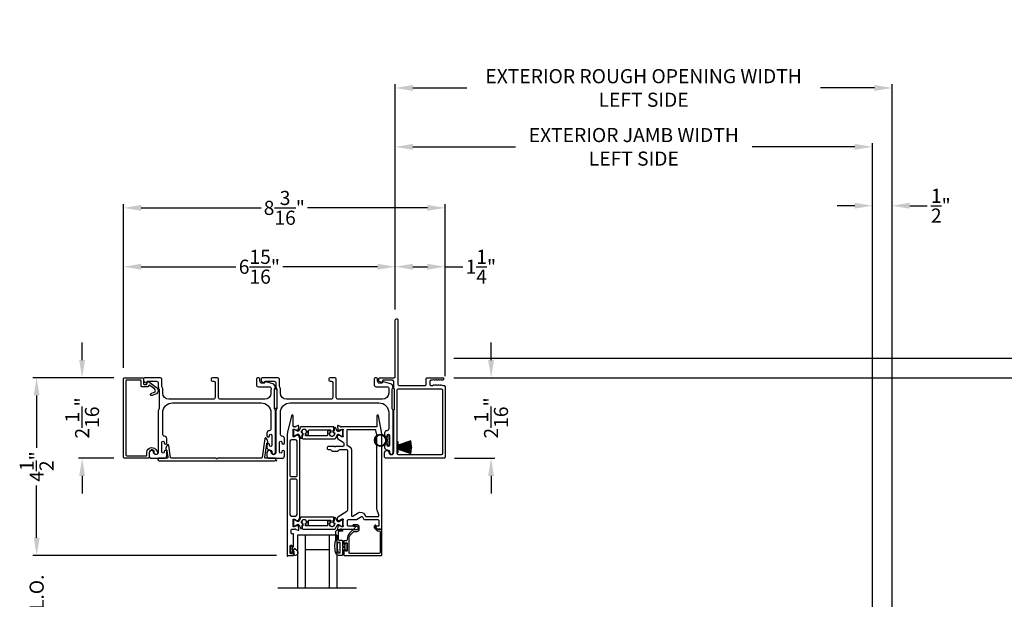
# Model space of a CAD drawing. Extents: x 3 to 309, y -731 to -665.
# Drawn here: x 217 to 242, y -695 to -680 of the extents above; entities that cross this region are included whole.
import ezdxf

# ---------------------------------------------------------------- set-up
doc = ezdxf.new("R2010")
doc.units = 0
doc.header["$LTSCALE"] = 2
doc.header["$MEASUREMENT"] = 0
doc.header["$PDMODE"] = 3
doc.layers.get('0').update_dxf_attribs({"linetype": 'CONTINUOUS'})
doc.layers.get('DEFPOINTS').update_dxf_attribs({"color": 3, "linetype": 'CONTINUOUS'})
doc.layers.add('Dim', color=7, linetype='CONTINUOUS')
doc.styles.get("Standard").update_dxf_attribs({"font": 'arial.ttf'})
doc.dimstyles.new('STANDARD 1.5', dxfattribs={"dimtxt": 0.36, "dimasz": 0.45, "dimexe": 0.09375, "dimexo": 0.27, "dimgap": 0.135, "dimtad": 0, "dimdec": 4, "dimzin": 0, "dimdsep": 46, "dimlunit": 4, "dimtxsty": 'STANDARD', "dimcen": 0, "dimadec": 0, "dimazin": 0, "dimtfac": 1, "dimtdec": 4, "dimtofl": 0, "dimtmove": 0, "dimatfit": 3, "dimfxl": 1, "dimtolj": 1, "dimtzin": 0, "dimarcsym": 0})

# ---------------------------------------------------------------- blocks, each defined once
blk = doc.blocks.new('*D246')
at = {"layer": 'DEFPOINTS', "color": 0, "transparency": 16777216}
for p in [(226.816, -683.125), (226.816, -687.54), (238.98, -697.345)]:
    blk.add_point(p, dxfattribs=at)
at = {"layer": 'Dim', "color": 0, "lineweight": -2, "transparency": 16777216}
for p, q in [((226.816, -687.27), (226.816, -683.031)), ((227.266, -683.125), (229.883, -683.125)), ((238.53, -683.125), (235.912, -683.125)), ((238.98, -697.075), (238.98, -683.031))]:
    blk.add_line(p, q, dxfattribs=at)
at = {"layer": 'Dim', "color": 0, "transparency": 16777216}
for points in [[(227.266, -683.05), (227.266, -683.2), (226.816, -683.125)], [(238.53, -683.05), (238.53, -683.2), (238.98, -683.125)]]:
    blk.add_solid(points, dxfattribs=at)
at = {"layer": 'Dim', "color": 0, "transparency": 16777216, "insert": (232.898, -683.125), "char_height": 0.36, "attachment_point": 5}
blk.add_mtext('\\A1;EXTERIOR JAMB WIDTH\\PLEFT SIDE', dxfattribs=at)
blk = doc.blocks.new('*D247')
at = {"layer": 'DEFPOINTS', "color": 0, "transparency": 16777216}
for p in [(226.816, -681.625), (226.816, -687.54), (239.48, -697.345)]:
    blk.add_point(p, dxfattribs=at)
at = {"layer": 'Dim', "color": 0, "lineweight": -2, "transparency": 16777216}
for p, q in [((226.816, -687.27), (226.816, -681.531)), ((227.266, -681.625), (228.638, -681.625)), ((239.03, -681.625), (237.657, -681.625)), ((239.48, -697.075), (239.48, -681.531))]:
    blk.add_line(p, q, dxfattribs=at)
at = {"layer": 'Dim', "color": 0, "transparency": 16777216}
for points in [[(227.266, -681.55), (227.266, -681.7), (226.816, -681.625)], [(239.03, -681.55), (239.03, -681.7), (239.48, -681.625)]]:
    blk.add_solid(points, dxfattribs=at)
at = {"layer": 'Dim', "color": 0, "transparency": 16777216, "insert": (233.148, -681.625), "char_height": 0.36, "attachment_point": 5}
blk.add_mtext('\\A1;EXTERIOR ROUGH OPENING WIDTH\\PLEFT SIDE', dxfattribs=at)
blk = doc.blocks.new('*D248')
at = {"layer": 'DEFPOINTS', "color": 0, "transparency": 16777216}
for p in [(239.48, -684.625), (238.98, -697.345), (239.48, -697.345)]:
    blk.add_point(p, dxfattribs=at)
at = {"layer": 'Dim', "color": 0, "lineweight": -2, "transparency": 16777216}
for p, q in [((238.53, -684.625), (238.08, -684.625)), ((238.98, -697.075), (238.98, -684.531)), ((239.48, -697.075), (239.48, -684.531)), ((239.93, -684.625), (240.38, -684.625))]:
    blk.add_line(p, q, dxfattribs=at)
at = {"layer": 'Dim', "color": 0, "transparency": 16777216}
for points in [[(238.53, -684.55), (238.53, -684.7), (238.98, -684.625)], [(239.93, -684.55), (239.93, -684.7), (239.48, -684.625)]]:
    blk.add_solid(points, dxfattribs=at)
at = {"layer": 'Dim', "color": 0, "transparency": 16777216, "insert": (240.724, -684.625), "char_height": 0.36, "attachment_point": 5}
blk.add_mtext('\\A1;{\\H1x;\\S1/2;}"', dxfattribs=at)
blk = doc.blocks.new('*D259')
at = {"layer": 'DEFPOINTS', "color": 0, "transparency": 16777216}
for p in [(219.913, -689.008), (217.677, -693.533), (224.062, -693.533)]:
    blk.add_point(p, dxfattribs=at)
at = {"layer": 'Dim', "color": 0, "lineweight": -2, "transparency": 16777216}
for p, q in [((219.643, -689.008), (217.583, -689.008)), ((217.677, -689.458), (217.677, -690.79)), ((217.677, -693.083), (217.677, -691.751)), ((223.792, -693.533), (217.583, -693.533))]:
    blk.add_line(p, q, dxfattribs=at)
at = {"layer": 'Dim', "color": 0, "transparency": 16777216}
for points in [[(217.602, -689.458), (217.752, -689.458), (217.677, -689.008)], [(217.602, -693.083), (217.752, -693.083), (217.677, -693.533)]]:
    blk.add_solid(points, dxfattribs=at)
at = {"layer": 'Dim', "color": 0, "transparency": 16777216, "insert": (217.677, -691.27), "char_height": 0.36, "attachment_point": 5, "rotation": 90}
blk.add_mtext('\\A1;4{\\H1x;\\S1/2;}"', dxfattribs=at)
blk = doc.blocks.new('*D260')
at = {"layer": 'DEFPOINTS', "color": 0, "transparency": 16777216}
for p in [(224.062, -693.533), (217.677, -695.891), (221.035, -695.891)]:
    blk.add_point(p, dxfattribs=at)
at = {"layer": 'Dim', "color": 0, "lineweight": -2, "transparency": 16777216}
for p, q in [((217.677, -693.083), (217.677, -692.633)), ((223.792, -693.533), (217.583, -693.533)), ((220.765, -695.891), (217.583, -695.891)), ((217.677, -696.341), (217.677, -696.791))]:
    blk.add_line(p, q, dxfattribs=at)
at = {"layer": 'Dim', "color": 0, "transparency": 16777216}
for points in [[(217.602, -693.083), (217.752, -693.083), (217.677, -693.533)], [(217.602, -696.341), (217.752, -696.341), (217.677, -695.891)]]:
    blk.add_solid(points, dxfattribs=at)
at = {"layer": 'Dim', "color": 0, "transparency": 16777216, "insert": (217.677, -694.712), "char_height": 0.36, "attachment_point": 5, "rotation": 90}
blk.add_mtext('\\A1;D.L.O.', dxfattribs=at)
blk = doc.blocks.new('*D261')
at = {"layer": 'DEFPOINTS', "color": 0, "transparency": 16777216}
for p in [(228.04, -689.008), (240.448, -698.569), (244.508, -698.569)]:
    blk.add_point(p, dxfattribs=at)
at = {"layer": 'Dim', "color": 0, "lineweight": -2, "transparency": 16777216}
for p, q in [((228.31, -689.008), (244.602, -689.008)), ((244.508, -689.458), (244.508, -690.774)), ((244.508, -698.119), (244.508, -696.803)), ((240.718, -698.569), (244.602, -698.569))]:
    blk.add_line(p, q, dxfattribs=at)
at = {"layer": 'Dim', "color": 0, "transparency": 16777216}
for points in [[(244.433, -689.458), (244.583, -689.458), (244.508, -689.008)], [(244.433, -698.119), (244.583, -698.119), (244.508, -698.569)]]:
    blk.add_solid(points, dxfattribs=at)
at = {"layer": 'Dim', "color": 0, "transparency": 16777216, "insert": (244.508, -693.789), "char_height": 0.36, "attachment_point": 5, "rotation": 90}
blk.add_mtext('\\A1;EXTERIOR JAMB WIDTH\\PRIGHT SIDE', dxfattribs=at)
blk = doc.blocks.new('*D262')
at = {"layer": 'DEFPOINTS', "color": 0, "transparency": 16777216}
for p in [(228.04, -688.508), (240.448, -698.569), (246.008, -698.569)]:
    blk.add_point(p, dxfattribs=at)
at = {"layer": 'Dim', "color": 0, "lineweight": -2, "transparency": 16777216}
for p, q in [((246.008, -688.058), (246.008, -687.608)), ((228.31, -688.508), (246.102, -688.508)), ((240.718, -698.569), (246.102, -698.569)), ((246.008, -699.019), (246.008, -699.469))]:
    blk.add_line(p, q, dxfattribs=at)
at = {"layer": 'Dim', "color": 0, "transparency": 16777216}
for points in [[(245.933, -688.058), (246.083, -688.058), (246.008, -688.508)], [(245.933, -699.019), (246.083, -699.019), (246.008, -698.569)]]:
    blk.add_solid(points, dxfattribs=at)
at = {"layer": 'Dim', "color": 0, "transparency": 16777216, "insert": (246.008, -693.539), "char_height": 0.36, "attachment_point": 5, "rotation": 90}
blk.add_mtext('\\A1;EXTERIOR ROUGH OPENING WIDTH\\PRIGHT SIDE', dxfattribs=at)
blk = doc.blocks.new('*D263')
at = {"layer": 'DEFPOINTS', "color": 0, "transparency": 16777216}
for p in [(228.04, -688.508), (243.008, -688.508), (228.04, -689.008)]:
    blk.add_point(p, dxfattribs=at)
at = {"layer": 'Dim', "color": 0, "lineweight": -2, "transparency": 16777216}
for p, q in [((243.008, -688.058), (243.008, -687.608)), ((228.31, -688.508), (243.102, -688.508)), ((228.31, -689.008), (243.102, -689.008)), ((243.008, -689.458), (243.008, -692.92))]:
    blk.add_line(p, q, dxfattribs=at)
at = {"layer": 'Dim', "color": 0, "transparency": 16777216}
for points in [[(242.933, -688.058), (243.083, -688.058), (243.008, -688.508)], [(242.933, -689.458), (243.083, -689.458), (243.008, -689.008)]]:
    blk.add_solid(points, dxfattribs=at)
at = {"layer": 'Dim', "color": 0, "transparency": 16777216, "insert": (243.008, -693.264), "char_height": 0.36, "attachment_point": 5, "rotation": 90}
blk.add_mtext('\\A1;{\\H1x;\\S1/2;}"', dxfattribs=at)
blk = doc.blocks.new('*D264')
at = {"layer": 'DEFPOINTS', "color": 0, "transparency": 16777216}
for p in [(219.913, -689.008), (218.836, -691.058), (219.913, -691.058)]:
    blk.add_point(p, dxfattribs=at)
at = {"layer": 'Dim', "color": 0, "lineweight": -2, "transparency": 16777216}
for p, q in [((218.836, -688.558), (218.836, -688.108)), ((219.643, -689.008), (218.742, -689.008)), ((219.643, -691.058), (218.742, -691.058)), ((218.836, -691.508), (218.836, -691.958))]:
    blk.add_line(p, q, dxfattribs=at)
at = {"layer": 'Dim', "color": 0, "transparency": 16777216}
for points in [[(218.761, -688.558), (218.911, -688.558), (218.836, -689.008)], [(218.761, -691.508), (218.911, -691.508), (218.836, -691.058)]]:
    blk.add_solid(points, dxfattribs=at)
at = {"layer": 'Dim', "color": 0, "transparency": 16777216, "insert": (218.836, -690.033), "char_height": 0.36, "attachment_point": 5, "rotation": 90}
blk.add_mtext('\\A1;2{\\H1x;\\S1/16;}"', dxfattribs=at)
blk = doc.blocks.new('*D265')
at = {"layer": 'DEFPOINTS', "color": 0, "transparency": 16777216}
for p in [(226.816, -686.18), (226.816, -687.54), (219.893, -689.029)]:
    blk.add_point(p, dxfattribs=at)
at = {"layer": 'Dim', "color": 0, "lineweight": -2, "transparency": 16777216}
for p, q in [((219.893, -688.759), (219.893, -686.086)), ((226.816, -687.27), (226.816, -686.086)), ((220.343, -686.18), (222.757, -686.18)), ((226.366, -686.18), (223.952, -686.18))]:
    blk.add_line(p, q, dxfattribs=at)
at = {"layer": 'Dim', "color": 0, "transparency": 16777216}
for points in [[(220.343, -686.105), (220.343, -686.255), (219.893, -686.18)], [(226.366, -686.105), (226.366, -686.255), (226.816, -686.18)]]:
    blk.add_solid(points, dxfattribs=at)
at = {"layer": 'Dim', "color": 0, "transparency": 16777216, "insert": (223.354, -686.18), "char_height": 0.36, "attachment_point": 5}
blk.add_mtext('\\A1;6{\\H1x;\\S15/16;}"', dxfattribs=at)
blk = doc.blocks.new('*D266')
at = {"layer": 'DEFPOINTS', "color": 0, "transparency": 16777216}
for p in [(226.816, -686.18), (226.816, -687.54), (228.088, -689.235)]:
    blk.add_point(p, dxfattribs=at)
at = {"layer": 'Dim', "color": 0, "lineweight": -2, "transparency": 16777216}
for p, q in [((226.816, -687.27), (226.816, -686.086)), ((228.088, -688.965), (228.088, -686.086)), ((227.266, -686.18), (227.638, -686.18)), ((228.088, -686.18), (228.538, -686.18))]:
    blk.add_line(p, q, dxfattribs=at)
at = {"layer": 'Dim', "color": 0, "transparency": 16777216}
for points in [[(227.266, -686.105), (227.266, -686.255), (226.816, -686.18)], [(227.638, -686.105), (227.638, -686.255), (228.088, -686.18)]]:
    blk.add_solid(points, dxfattribs=at)
at = {"layer": 'Dim', "color": 0, "transparency": 16777216, "insert": (228.999, -686.18), "char_height": 0.36, "attachment_point": 5}
blk.add_mtext('\\A1;1{\\H1x;\\S1/4;}"', dxfattribs=at)
blk = doc.blocks.new('*D267')
at = {"layer": 'DEFPOINTS', "color": 0, "transparency": 16777216}
for p in [(219.893, -684.68), (219.893, -689.029), (228.088, -689.235)]:
    blk.add_point(p, dxfattribs=at)
at = {"layer": 'Dim', "color": 0, "lineweight": -2, "transparency": 16777216}
for p, q in [((219.893, -688.759), (219.893, -684.586)), ((228.088, -688.965), (228.088, -684.586)), ((220.343, -684.68), (223.396, -684.68)), ((227.638, -684.68), (224.585, -684.68))]:
    blk.add_line(p, q, dxfattribs=at)
at = {"layer": 'Dim', "color": 0, "transparency": 16777216}
for points in [[(220.343, -684.605), (220.343, -684.755), (219.893, -684.68)], [(227.638, -684.605), (227.638, -684.755), (228.088, -684.68)]]:
    blk.add_solid(points, dxfattribs=at)
at = {"layer": 'Dim', "color": 0, "transparency": 16777216, "insert": (223.99, -684.68), "char_height": 0.36, "attachment_point": 5}
blk.add_mtext('\\A1;8{\\H1x;\\S3/16;}"', dxfattribs=at)
blk = doc.blocks.new('A$C6e6df406')
for p, q in [((1.542, 1.1), (1.542, 0.83)), ((1.57, 1.1), (1.542, 1.1)), ((1.889, 1.126), (1.57, 1.019)), ((1.57, 1.018), (1.889, 1.125)), ((1.57, 1.009), (1.57, 1.1)), ((1.896, 1.099), (1.57, 1.016)), ((1.57, 1.014), (1.896, 1.098)), ((1.902, 1.071), (1.57, 1.01)), ((1.57, 1.009), (1.902, 1.07)), ((1.906, 1.05), (1.57, 1.003)), ((1.57, 1.001), (1.906, 1.048)), ((1.909, 1.027), (1.57, 0.994)), ((1.57, 0.992), (1.909, 1.026)), ((1.57, 1.006), (1.57, 1.008)), ((1.57, 1.002), (1.57, 1.005)), ((1.542, 0.83), (1.57, 0.83)), ((1.57, 0.996), (1.57, 1.001)), ((1.911, 0.999), (1.57, 0.98)), ((1.57, 0.979), (1.911, 0.998)), ((1.57, 0.988), (1.57, 0.995)), ((1.57, 0.977), (1.57, 0.987)), ((1.912, 0.981), (1.57, 0.976)), ((1.57, 0.975), (1.912, 0.979)), ((1.57, 0.974), (1.57, 0.976)), ((1.57, 0.968), (1.57, 0.973)), ((1.912, 0.969), (1.57, 0.969)), ((1.57, 0.958), (1.57, 0.963)), ((1.57, 0.962), (1.912, 0.962)), ((1.57, 0.955), (1.57, 0.957)), ((1.912, 0.952), (1.57, 0.956)), ((1.57, 0.955), (1.912, 0.95)), ((1.57, 0.944), (1.57, 0.954)), ((1.911, 0.933), (1.57, 0.952)), ((1.57, 0.951), (1.911, 0.932)), ((1.57, 0.936), (1.57, 0.943)), ((1.909, 0.905), (1.57, 0.939)), ((1.57, 0.937), (1.909, 0.904)), ((1.57, 0.93), (1.57, 0.935)), ((1.906, 0.883), (1.57, 0.93)), ((1.57, 0.926), (1.57, 0.929)), ((1.57, 0.928), (1.906, 0.881)), ((1.57, 0.923), (1.57, 0.925)), ((1.57, 0.83), (1.57, 0.922)), ((1.902, 0.861), (1.57, 0.922)), ((1.57, 0.921), (1.902, 0.86)), ((1.896, 0.833), (1.57, 0.917)), ((1.57, 0.915), (1.896, 0.832)), ((1.889, 0.806), (1.57, 0.913)), ((1.57, 0.912), (1.889, 0.805)), ((1.911, 0.998), (1.911, 0.999)), ((1.911, 0.932), (1.911, 0.933))]:
    blk.add_line(p, q)
at = {"flags": 128}
for points in [[(1.902, 1.07), (1.902, 1.07), (1.902, 1.07), (1.902, 1.07), (1.902, 1.07), (1.902, 1.071), (1.902, 1.071), (1.902, 1.071), (1.902, 1.071)], [(1.906, 1.048), (1.906, 1.049), (1.906, 1.049), (1.906, 1.049), (1.906, 1.049), (1.906, 1.049), (1.906, 1.049), (1.906, 1.05), (1.906, 1.05)]]:
    blk.add_lwpolyline(points, dxfattribs=at)
for centre, radius, start, end in [((1.357, 0.971), 0.554, 16.0705, 16.1988), ((1.292, 0.955), 0.621, 13.3333, 13.4474), ((1.208, 0.952), 0.705, 6.0165, 6.1167), ((1.357, 0.96), 0.554, 343.8012, 343.9295), ((1.292, 0.976), 0.621, 346.5526, 346.6667), ((1.711, 0.896), 0.194, 349.2734, 349.6363), ((1.689, 0.914), 0.219, 351.4891, 351.8113), ((1.208, 0.979), 0.705, 353.8833, 353.9835), ((0.956, 0.956), 0.956, 1.4002, 1.4741), ((1.341, 0.965), 0.571, 359.6909, 0.3091), ((0.956, 0.975), 0.956, 358.5259, 358.5998)]:
    blk.add_arc(centre, radius, start, end)
blk = doc.blocks.new('A$C6E241AF7')
for p, q in [((0, 1), (1.353, 1)), ((0, 0.804), (0, 1)), ((0, 0.804), (1.353, 0.804)), ((0, 0.196), (0, 0.804)), ((0.089, 0.875), (0.089, 0.875)), ((0.375, 0.196), (0.375, 0.804)), ((0, 0.196), (1.353, 0.196)), ((0, 0), (0, 0.196)), ((0, 0), (1.353, 0))]:
    blk.add_line(p, q)
blk = doc.blocks.new('A$C7CF641F7')
h = blk.add_hatch(color=256)
h.dxf.hatch_style = 1
h.paths.add_polyline_path([(0.022, 0.231, -0.38367), (0.143, 0.365, -0.133517), (0.143, 0.387, 0.902966), (0.139, 0.075, 0.055914), (0.174, 0.075), (0.174, 0.075, 0.739093), (0.23, 0.37), (0.221, 0.355, -0.030991), (0.218, 0.351, -0.281053), (0.291, 0.231, -1)])
h.paths.add_polyline_path([(0.143, 0.387, 0.133517), (0.143, 0.365, -0.146089), (0.218, 0.351, 0.030991), (0.221, 0.355), (0.23, 0.37, 0.145009)])
for p, q in [((0.139, 0.035), (0.034, 0.035)), ((0.034, 0), (0.279, 0)), ((0.139, 0.075), (0.139, 0.035)), ((0.174, 0.035), (0.174, 0.075)), ((0.279, 0.035), (0.174, 0.035))]:
    blk.add_line(p, q)
blk.add_circle((0.157, 0.231), 0.135)
for centre, radius, start, end in [((0.157, 0.231), 0.157, 276.4006, 263.5994), ((0.034, 0.018), 0.0175, 90.0038, 269.9962), ((0.279, 0.018), 0.0175, 270.0048, 89.9952)]:
    blk.add_arc(centre, radius, start, end)
blk = doc.blocks.new('*D255')
at = {"layer": 'DEFPOINTS', "color": 0, "transparency": 16777216}
for p in [(228.04, -689.008), (228.058, -691.058), (229.26, -691.058)]:
    blk.add_point(p, dxfattribs=at)
at = {"layer": 'Dim', "color": 0, "lineweight": -2, "transparency": 16777216}
for p, q in [((229.26, -688.558), (229.26, -688.108)), ((228.31, -689.008), (229.353, -689.008)), ((228.328, -691.058), (229.353, -691.058)), ((229.26, -691.508), (229.26, -691.958))]:
    blk.add_line(p, q, dxfattribs=at)
at = {"layer": 'Dim', "color": 0, "transparency": 16777216}
for points in [[(229.185, -688.558), (229.335, -688.558), (229.26, -689.008)], [(229.185, -691.508), (229.335, -691.508), (229.26, -691.058)]]:
    blk.add_solid(points, dxfattribs=at)
at = {"layer": 'Dim', "color": 0, "transparency": 16777216, "insert": (229.26, -690.033), "char_height": 0.36, "attachment_point": 5, "rotation": 90}
blk.add_mtext('\\A1;2{\\H1x;\\S1/16;}"', dxfattribs=at)

msp = doc.modelspace()

# ---------------------------------------------------------------- linework, layer by layer
msp.add_line((225.82566, -694.37038), (223.82566, -694.37038))
for points in [[(227.85997, -689.06321), (227.83102, -689.07236, -0.07773219), (227.82801, -689.07283), (227.81851, -689.07283, -0.28498473), (227.80955, -689.06728, 0.36992239), (227.79997, -689.06321), (227.77103, -689.07236, -0.07773219), (227.76801, -689.07283), (227.72656, -689.07283, 0.41424423), (227.69656, -689.10283), (227.69656, -689.17483, 0.41424423), (227.72656, -689.20483), (227.77801, -689.20483, 0.36634887), (227.7859, -689.19816, -0.36611682), (227.79576, -689.18982), (227.80521, -689.18982, -0.07626051), (227.80823, -689.19028), (227.83722, -689.19946, 0.36988543), (227.8468, -689.19539, -0.2849768), (227.85576, -689.18983), (227.86525, -689.18983, -0.07623125), (227.86827, -689.1903), (227.89721, -689.19946, 0.36988543), (227.90679, -689.19539, -0.2849768), (227.91575, -689.18983), (227.92524, -689.18983, -0.07623125), (227.92826, -689.1903), (227.95721, -689.19946, 0.36988543), (227.96679, -689.19539, -0.2849768), (227.97574, -689.18983), (227.98524, -689.18983, -0.07623125), (227.98826, -689.1903), (228.03271, -689.20437, 0.07623125), (228.03573, -689.20483), (228.05752, -689.20483, -0.41423445), (228.08752, -689.23483), (228.08752, -691.02783, -0.41423445), (228.05752, -691.05783), (226.57752, -691.05783, -0.41424423), (226.54752, -691.02783), (226.54752, -690.92198, -0.51762129), (226.62752, -690.86541, -0.31782303), (226.65752, -690.90783, 1.00005867), (226.77752, -690.90783), (226.77752, -689.84984, -0.13174745), (226.78154, -689.83484), (226.796, -689.8098, 0.13162748), (226.80002, -689.7948), (226.80002, -689.31087, 0.13178394), (226.796, -689.29587), (226.78154, -689.27082, -0.13159099), (226.77752, -689.25582), (226.77752, -689.10283, 0.41424423), (226.74752, -689.07283), (226.50554, -689.07283, 0.38927027), (226.49558, -689.08196), (226.49322, -689.10885, -0.46521889), (226.4682, -689.12645, -0.03125822), (226.45888, -689.12335), (226.41103, -689.10402, -0.30575439), (226.39852, -689.08548), (226.39852, -689.03783, -0.41423934), (226.42852, -689.00783), (226.78552, -689.00783, 0.41424423), (226.81552, -688.97783), (226.81552, -687.54033, -1.00006111), (226.88752, -687.54033), (226.88752, -689.17483, 0.41423445), (226.91752, -689.20483), (227.58156, -689.20483, 0.41425554), (227.60656, -689.17983), (227.60656, -689.03283, -0.41425554), (227.63156, -689.00783), (228.03952, -689.00783, -0.41429073), (228.04952, -689.01783), (228.04952, -689.04283, -0.41423445), (228.01952, -689.07283), (227.99849, -689.07283, -0.2849768), (227.98953, -689.06728, 0.36992381), (227.97995, -689.06321), (227.95101, -689.07236, -0.07773219), (227.94799, -689.07283), (227.93849, -689.07283, -0.2849768), (227.92954, -689.06728, 0.36990177), (227.91996, -689.06321), (227.89101, -689.07236, -0.07773219), (227.888, -689.07283), (227.8785, -689.07283, -0.2849768), (227.86954, -689.06728, 0.36990177)], [(219.97312, -689.06783, 0.41421356), (219.95342, -689.08753), (219.95342, -690.97813, 0.41421356), (219.97312, -690.99783), (220.46782, -690.99783, 0.41421356), (220.48752, -690.97813), (220.48752, -690.90945, -0.83141591), (220.7367, -690.87409, 0.17620069), (220.74096, -690.87944, -2.18657805), (220.67611, -690.90016, 0.22606463), (220.67541, -690.88322, 0.7825122), (220.54752, -690.9149), (220.54752, -691.03813, -0.41421356), (220.52782, -691.05783), (219.91312, -691.05783, -0.41421356), (219.89342, -691.03813), (219.89342, -689.02753, -0.41421356), (219.91312, -689.00783), (220.37918, -689.00783, -0.41421356), (220.39888, -689.02753), (220.39888, -689.15833, 0.41421356), (220.41858, -689.17803), (220.47382, -689.17803, 0.33945426), (220.48348, -689.17061), (220.49842, -689.11486, -0.52963741), (220.52967, -689.10398), (220.73205, -689.25444, -0.58535139), (220.70974, -689.42818), (220.62, -689.46444, -1), (220.59752, -689.40881), (220.67363, -689.37806, 0.58535139), (220.68473, -689.29157), (220.56496, -689.20253, 0.52963741), (220.53418, -689.21324), (220.53145, -689.22343, -0.33945426), (220.51242, -689.23803), (220.35858, -689.23803, -0.41421356), (220.33888, -689.21833), (220.33888, -689.08753, 0.41421356), (220.31918, -689.06783)], [(220.77752, -689.8502), (220.77752, -690.90783, -1), (220.65752, -690.90783, 0.31783725), (220.62752, -690.86541, 0.51763809), (220.54752, -690.92197), (220.54752, -691.00783, 0.41421356), (220.59752, -691.05783), (220.93252, -691.05783, 0.41421356), (220.99252, -690.99783), (220.99252, -690.89018, 1), (220.92752, -690.89018), (220.92752, -690.90295, -1), (220.86752, -690.90295), (220.86752, -690.65265, -1), (220.92752, -690.65265), (220.92752, -690.66518, 1), (220.99252, -690.66518), (220.99252, -690.55753, 0.39436638), (220.93661, -690.49767, -0.39436638), (220.89002, -690.44779), (220.89002, -689.89783, -0.41421356), (221.14002, -689.64783), (223.40002, -689.64783, -0.41421356), (223.65002, -689.89783), (223.65002, -690.30819, -0.39436638), (223.60343, -690.35808, 0.39436638), (223.54752, -690.41794), (223.54752, -690.49045, 1), (223.61252, -690.49045), (223.61252, -690.47794, -1), (223.67252, -690.47794), (223.67252, -690.72794, -1), (223.61252, -690.72794), (223.61252, -690.71542, 1), (223.54752, -690.71542), (223.54752, -690.78794, 0.42647434), (223.61002, -690.84788, -0.42647434), (223.67252, -690.90783), (223.67252, -690.91783, 1), (223.76252, -690.91783), (223.76252, -689.8502, 0.13165168), (223.75582, -689.8252), (223.74672, -689.80943, -0.13165162), (223.74002, -689.78443), (223.74002, -689.31123, -0.13165022), (223.74672, -689.28623), (223.76244, -689.259), (223.76244, -689.24815, 0.33945422), (223.69573, -689.16122), (223.5177, -689.11351, 0.4412665), (223.49281, -689.12944, -0.36516173), (223.4731, -689.14605), (223.41852, -689.14605, -0.41421356), (223.36852, -689.09605), (223.36852, -689.03783, 0.41421356), (223.33852, -689.00783), (223.30852, -689.00783, 0.41421356), (223.27852, -689.03783), (223.27852, -689.18605, 0.41421356), (223.32852, -689.23605), (223.60324, -689.23605, -0.49088284), (223.65163, -689.29864, 0.06371424), (223.65002, -689.31123), (223.65002, -689.40158, -0.41421356), (223.49377, -689.55783), (222.36552, -689.55783, -0.41421356), (222.31552, -689.50783), (222.31552, -689.03783, 0.41421356), (222.28552, -689.00783), (222.15852, -689.00783, 0.41421356), (222.12852, -689.03783), (222.12852, -689.06783, 0.41421356), (222.15852, -689.09783), (222.19552, -689.09783, -0.41421356), (222.22552, -689.12783), (222.22552, -689.50783, -0.41421356), (222.17552, -689.55783), (221.04627, -689.55783, -0.41421356), (220.89002, -689.40158), (220.89002, -689.28711, 0.13165327), (220.88332, -689.26211), (220.87422, -689.24635, -0.13165327), (220.86752, -689.22135), (220.86752, -689.05783, 0.41421356), (220.81752, -689.00783), (220.42834, -689.00783, 0.41421356), (220.39834, -689.03783), (220.39834, -689.07134, 0.23564571), (220.4103, -689.09532), (220.45482, -689.12881, 0.57607546), (220.48668, -689.11533, -0.37796416), (220.50653, -689.09783), (220.72752, -689.09783, -0.41421356), (220.77752, -689.14783), (220.77752, -689.24546, 0.13165149), (220.78422, -689.27046), (220.79332, -689.28623, -0.13165149), (220.80002, -689.31123), (220.80002, -689.78443, -0.13165162), (220.79332, -689.80943), (220.78422, -689.8252, 0.13165162)], [(223.77752, -689.8502), (223.77752, -690.90783, -1), (223.65752, -690.90783, 0.31783725), (223.62752, -690.86541, 0.51763809), (223.54752, -690.92197), (223.54752, -691.00783, 0.41421356), (223.59752, -691.05783), (223.93252, -691.05783, 0.41421356), (223.99252, -690.99783), (223.99252, -690.89018, 1), (223.92752, -690.89018), (223.92752, -690.90295, -1), (223.86752, -690.90295), (223.86752, -690.65265, -1), (223.92752, -690.65265), (223.92752, -690.66518, 1), (223.99252, -690.66518), (223.99252, -690.55753, 0.39436638), (223.93661, -690.49767, -0.39436638), (223.89002, -690.44779), (223.89002, -689.89783, -0.41421356), (224.14002, -689.64783), (226.40002, -689.64783, -0.41421356), (226.65002, -689.89783), (226.65002, -690.30819, -0.39436638), (226.60343, -690.35808, 0.39436638), (226.54752, -690.41794), (226.54752, -690.49045, 1), (226.61252, -690.49045), (226.61252, -690.47794, -1), (226.67252, -690.47794), (226.67252, -690.72794, -1), (226.61252, -690.72794), (226.61252, -690.71542, 1), (226.54752, -690.71542), (226.54752, -690.78794, 0.42647434), (226.61002, -690.84788, -0.42647434), (226.67252, -690.90783), (226.67252, -690.91783, 1), (226.76252, -690.91783), (226.76252, -689.8502, 0.13165168), (226.75582, -689.8252), (226.74672, -689.80943, -0.13165162), (226.74002, -689.78443), (226.74002, -689.31123, -0.13165022), (226.74672, -689.28623), (226.76244, -689.259), (226.76244, -689.24815, 0.33945422), (226.69573, -689.16122), (226.5177, -689.11351, 0.4412665), (226.49281, -689.12944, -0.36516173), (226.4731, -689.14605), (226.41852, -689.14605, -0.41421356), (226.36852, -689.09605), (226.36852, -689.03783, 0.41421356), (226.33852, -689.00783), (226.30852, -689.00783, 0.41421356), (226.27852, -689.03783), (226.27852, -689.18605, 0.41421356), (226.32852, -689.23605), (226.60324, -689.23605, -0.49088284), (226.65163, -689.29864, 0.06371424), (226.65002, -689.31123), (226.65002, -689.40158, -0.41421356), (226.49377, -689.55783), (225.36552, -689.55783, -0.41421356), (225.31552, -689.50783), (225.31552, -689.03783, 0.41421356), (225.28552, -689.00783), (225.15852, -689.00783, 0.41421356), (225.12852, -689.03783), (225.12852, -689.06783, 0.41421356), (225.15852, -689.09783), (225.19552, -689.09783, -0.41421356), (225.22552, -689.12783), (225.22552, -689.50783, -0.41421356), (225.17552, -689.55783), (224.04627, -689.55783, -0.41421356), (223.89002, -689.40158), (223.89002, -689.28711, 0.13165327), (223.88332, -689.26211), (223.87422, -689.24635, -0.13165327), (223.86752, -689.22135), (223.86752, -689.05783, 0.41421356), (223.81752, -689.00783), (223.42834, -689.00783, 0.41421356), (223.39834, -689.03783), (223.39834, -689.07134, 0.23564571), (223.4103, -689.09532), (223.45482, -689.12881, 0.57607546), (223.48668, -689.11533, -0.37796416), (223.50653, -689.09783), (223.72752, -689.09783, -0.41421356), (223.77752, -689.14783), (223.77752, -689.24546, 0.13165149), (223.78422, -689.27046), (223.79332, -689.28623, -0.13165149), (223.80002, -689.31123), (223.80002, -689.78443, -0.13165162), (223.79332, -689.80943), (223.78422, -689.8252, 0.13165162)], [(226.86896, -689.31677, -0.41406782), (226.89396, -689.29177), (227.98858, -689.29177, -0.41413361), (228.01858, -689.32177), (228.01858, -690.94089, -0.41413361), (227.98858, -690.97089), (226.89896, -690.97089, -0.41413361), (226.86896, -690.94089)], [(226.39198, -689.97611, 0.91420513), (226.3478, -689.98008), (226.3478, -690.24589, -0.41421356), (226.33599, -690.2577), (225.44608, -690.2577, -0.79278949), (225.4231, -690.25678, 0.26372306), (225.41555, -690.24792), (225.36, -690.2277, 0.54861879), (225.34419, -690.23983), (225.35272, -690.33724), (225.37008, -690.3546, 0.57735027), (225.38325, -690.35108), (225.38504, -690.34442, -0.26794919), (225.3906, -690.33885), (225.47013, -690.31754), (225.47801, -690.31754, -0.68850026), (225.48588, -690.33816, 0.21342177), (225.48195, -690.34696), (225.48195, -690.47402, 0.0632542), (225.4822, -690.47599), (225.48957, -690.50455, -0.49031436), (225.48195, -690.51439), (225.46143, -690.51439, -0.1378713), (225.45527, -690.51266), (225.40592, -690.48254, 0.36108851), (225.40185, -690.47064), (225.39849, -690.46859, 0.58113239), (225.38352, -690.47686), (225.35942, -690.47686, 0.29147248), (225.34871, -690.48368), (225.33482, -690.51347, 0.38186291), (225.34999, -690.56371), (225.48671, -690.64716, -0.26141169), (225.50557, -690.68077), (225.50557, -690.74228, -0.41421356), (225.48588, -690.76196), (225.29753, -690.76196), (225.28192, -690.77757), (225.26631, -690.76196), (225.10489, -690.76196, 0.41421356), (225.08521, -690.78165), (225.08521, -690.81708, 0.41421356), (225.10489, -690.83677), (225.14764, -690.83677, -0.19891237), (225.17548, -690.8483), (225.19755, -690.87037, 0.19891237), (225.21147, -690.87614), (225.35264, -690.87614, 0.19891237), (225.36656, -690.87037), (225.38864, -690.8483, -0.19891237), (225.41648, -690.83677), (225.58063, -690.83677, -0.41421356), (225.60033, -690.85647), (225.60033, -692.38269, -0.26141256), (225.58147, -692.4163), (225.34996, -692.55761, 0.38186291), (225.3348, -692.60785), (225.34869, -692.63764, 0.29147336), (225.35939, -692.64446), (225.3835, -692.64446, 0.58113239), (225.39847, -692.65273), (225.40183, -692.65068, 0.36108851), (225.4059, -692.63878), (225.45525, -692.60866, -0.13787212), (225.4614, -692.60693), (225.48192, -692.60693, -0.49031436), (225.48954, -692.61677), (225.48217, -692.64533, 0.0632542), (225.48192, -692.6473), (225.48192, -692.77436, 0.21342177), (225.48586, -692.78316, -0.68850026), (225.47798, -692.80378), (225.47011, -692.80378), (225.39058, -692.78247, -0.26794919), (225.38501, -692.7769), (225.38323, -692.77024, 0.57735027), (225.37005, -692.76671), (225.35269, -692.78407), (225.34417, -692.88149, 0.54861879), (225.35998, -692.89362), (225.41552, -692.8734, 0.26372306), (225.42308, -692.86453, -0.63578153), (225.44381, -692.85929, 0.22487569), (225.45295, -692.86362), (225.76219, -692.86362, 0.26794919), (225.77923, -692.85377), (225.80765, -692.80456, 0.57735027), (225.80083, -692.79275), (225.62365, -692.79275, -0.41421356), (225.60397, -692.77306), (225.60397, -692.64053, -0.41421356), (225.62365, -692.62084), (225.80731, -692.62084, 0.1316525), (225.82699, -692.61557), (225.95377, -692.54237, -0.41421356), (225.98066, -692.54957), (226.0106, -692.60142, 0.26794919), (226.04469, -692.62111), (226.37534, -692.62111, -0.41421356), (226.39502, -692.64079), (226.39502, -692.78094, -0.41421356), (226.38321, -692.79275), (226.32839, -692.79275, 0.58053419), (226.32138, -692.80504), (226.35031, -692.85407, 0.26539496), (226.36703, -692.86362), (226.466, -692.86362, 0.41421356), (226.47772, -692.8519), (226.47772, -690.46722, 0.0448201), (226.47457, -690.43214)], [(224.33796, -690.37168), (224.33213, -690.37168, -0.13157099), (224.32622, -690.3701), (224.2489, -690.32549, 0.13157099), (224.24497, -690.32443), (224.23684, -690.32443, 0.41421356), (224.22109, -690.34018), (224.22109, -690.47404, 0.41421356), (224.23684, -690.48979), (224.24501, -690.48979, 0.13156902), (224.24895, -690.48873), (224.32632, -690.4441, -0.13156902), (224.33213, -690.44254), (224.33804, -690.44254, -0.29147337), (224.36642, -690.46062), (224.40337, -690.53985, 0.80258477), (224.44104, -690.5315), (224.44104, -690.46255), (224.4485, -690.46255, 0.38887909), (224.46026, -690.45177), (224.462, -690.43185, 0.44001016), (224.44941, -690.41811), (224.4359, -690.41811, -1.66729115), (224.55746, -690.41811), (224.54395, -690.41811, 0.44001075), (224.53135, -690.43185), (224.5331, -690.45177, 0.38887852), (224.54486, -690.46255), (224.5892, -690.46255, 0.41421356), (224.60889, -690.44287), (224.60889, -690.34826, -0.41421356), (224.6207, -690.33645), (225.16288, -690.33645, -0.41421356), (225.17469, -690.34826), (225.17469, -690.39498, -0.41421356), (225.16627, -690.4034), (225.15343, -690.4034, 1.78930967), (225.25727, -690.4034), (225.24442, -690.4034, -0.41421356), (225.23599, -690.39498), (225.23599, -690.34116), (225.24586, -690.33954, 0.36733728), (225.25576, -690.32789), (225.25576, -690.26952, 0.41421356), (225.24395, -690.25771), (224.42371, -690.25771, 0.29147336), (224.40587, -690.26908), (224.3665, -690.35349, -0.29147336)], [(225.33553, -690.46752, -0.29147336), (225.36408, -690.44934), (225.36991, -690.44934, -0.13157099), (225.37581, -690.45092), (225.45313, -690.49553, 0.13157099), (225.45707, -690.49658), (225.4652, -690.49658, 0.41421356), (225.48095, -690.48083), (225.48095, -690.34697, 0.41421356), (225.4652, -690.33123), (225.45702, -690.33123, 0.13156902), (225.45309, -690.33228), (225.37572, -690.37691, -0.13156902), (225.36991, -690.37847), (225.36399, -690.37847, -0.29147337), (225.33561, -690.36039), (225.29867, -690.28116, 0.80258477), (225.261, -690.28952), (225.261, -690.35846), (225.25354, -690.35846, 0.38887909), (225.24177, -690.36924), (225.24003, -690.38916, 0.44001016), (225.25262, -690.4029), (225.26613, -690.4029, -1.66729115), (225.14457, -690.4029), (225.15809, -690.4029, 0.44001075), (225.17068, -690.38916), (225.16894, -690.36924, 0.38887852), (225.15717, -690.35846), (225.11283, -690.35846, 0.41421356), (225.09315, -690.37814), (225.09315, -690.47275, -0.41421356), (225.08134, -690.48456), (224.53915, -690.48456, -0.41421356), (224.52734, -690.47275), (224.52734, -690.42604, -0.41421356), (224.53577, -690.41761), (224.5486, -690.41761, 1.78930967), (224.44476, -690.41761), (224.45762, -690.41761, -0.41421356), (224.46605, -690.42604), (224.46605, -690.47985), (224.45617, -690.48147, 0.36733728), (224.44628, -690.49312), (224.44628, -690.55149, 0.41421356), (224.45809, -690.5633), (225.27833, -690.5633, 0.29147336), (225.29617, -690.55193)], [(226.35944, -692.38157, -0.08660939), (226.3478, -692.31488), (226.3478, -690.47348, 0.04484135), (226.34717, -690.46645), (226.32579, -690.34846, 0.36263664), (226.30641, -690.33228), (225.60005, -690.33228, 0.41421356), (225.58037, -690.35196), (225.58037, -690.71828, 0.37380521), (225.59732, -690.73778, -0.37380521), (225.70033, -690.85631), (225.70033, -692.51743, 0.54184396), (225.72796, -692.53545, 0.02704555), (225.73555, -692.53159), (225.87399, -692.45167, -0.41421356), (226.03533, -692.4949), (226.0592, -692.53624, 0.26794919), (226.07624, -692.54608), (226.37532, -692.54608, 0.41421356), (226.39502, -692.52638), (226.39502, -692.48728, 0.08660939), (226.39269, -692.47393)], [(224.31578, -691.50535), (224.31578, -690.628, 0.41421356), (224.27641, -690.58863), (224.17259, -690.58863, 0.41421356), (224.13322, -690.628), (224.13322, -691.50535, 0.41421356), (224.15292, -691.52505), (224.29608, -691.52505, 0.41421356)], [(224.27641, -692.53205, 0.41421356), (224.31578, -692.49268), (224.31578, -691.61565, 0.41421356), (224.29608, -691.59595), (224.15292, -691.59595, 0.41421356), (224.13322, -691.61565), (224.13322, -692.49268, 0.41421356), (224.17259, -692.53205)], [(224.33796, -692.67199), (224.33213, -692.67199, -0.13157099), (224.32622, -692.67041), (224.2489, -692.6258, 0.13157099), (224.24497, -692.62475), (224.23684, -692.62475, 0.41421356), (224.22109, -692.6405), (224.22109, -692.77436, 0.41421356), (224.23684, -692.7901), (224.24501, -692.7901, 0.13156902), (224.24895, -692.78905), (224.32632, -692.74441, -0.13156902), (224.33213, -692.74286), (224.33804, -692.74286, -0.29147337), (224.36642, -692.76094), (224.40337, -692.84016, 0.80258477), (224.44104, -692.83181), (224.44104, -692.76287), (224.4485, -692.76287, 0.38887909), (224.46026, -692.75209), (224.462, -692.73217, 0.44001016), (224.44941, -692.71843), (224.4359, -692.71843, -1.66729115), (224.55746, -692.71843), (224.54395, -692.71843, 0.44001075), (224.53135, -692.73217), (224.5331, -692.75209, 0.38887852), (224.54486, -692.76287), (224.5892, -692.76287, 0.41421356), (224.60889, -692.74318), (224.60889, -692.64858, -0.41421356), (224.6207, -692.63677), (225.16288, -692.63677, -0.41421356), (225.17469, -692.64858), (225.17469, -692.69529, -0.41421356), (225.16627, -692.70372), (225.15343, -692.70372, 1.78930967), (225.25727, -692.70372), (225.24442, -692.70372, -0.41421356), (225.23599, -692.69529), (225.23599, -692.64148), (225.24586, -692.63986, 0.36733728), (225.25576, -692.62821), (225.25576, -692.56984, 0.41421356), (225.24395, -692.55803), (224.42371, -692.55803, 0.29147336), (224.40587, -692.5694), (224.3665, -692.65381, -0.29147336)], [(225.36408, -692.74965), (225.36991, -692.74965, -0.13157099), (225.37581, -692.75123), (225.45313, -692.79584, 0.13157099), (225.45707, -692.7969), (225.4652, -692.7969, 0.41421356), (225.48095, -692.78115), (225.48095, -692.64729, 0.41421356), (225.4652, -692.63154), (225.45702, -692.63154, 0.13156902), (225.45309, -692.6326), (225.37572, -692.67723, -0.13156902), (225.36991, -692.67879), (225.36399, -692.67879, -0.29147337), (225.33561, -692.66071), (225.29867, -692.58148, 0.80258477), (225.261, -692.58983), (225.261, -692.65878), (225.25354, -692.65878, 0.38887909), (225.24177, -692.66956), (225.24003, -692.68948, 0.44001016), (225.25262, -692.70322), (225.26613, -692.70322, -1.66729115), (225.14457, -692.70322), (225.15809, -692.70322, 0.44001075), (225.17068, -692.68948), (225.16894, -692.66956, 0.38887852), (225.15717, -692.65878), (225.11283, -692.65878, 0.41421356), (225.09315, -692.67846), (225.09315, -692.77306, -0.41421356), (225.08134, -692.78488), (224.53915, -692.78488, -0.41421356), (224.52734, -692.77306), (224.52734, -692.72635, -0.41421356), (224.53577, -692.71792), (224.5486, -692.71792, 1.78930967), (224.44476, -692.71792), (224.45762, -692.71792, -0.41421356), (224.46605, -692.72635), (224.46605, -692.78017), (224.45617, -692.78179, 0.36733728), (224.44628, -692.79344), (224.44628, -692.85181, 0.41421356), (224.45809, -692.86362), (225.27833, -692.86362, 0.29147336), (225.29617, -692.85225), (225.33553, -692.76784, -0.29147336)], [(225.35965, -693.11684, 0.41421356), (225.38965, -693.14684), (225.45465, -693.14684, -0.41421356), (225.47465, -693.16684), (225.47465, -693.30084), (225.53265, -693.30084, 0.41421356), (225.54465, -693.28884), (225.54465, -693.23684, -0.41421356), (225.55665, -693.22484), (225.56765, -693.22484, -0.41421356), (225.57965, -693.23684), (225.57965, -693.39984, -0.41421356), (225.56765, -693.41184), (225.55665, -693.41184, -0.41421356), (225.54465, -693.39984), (225.54465, -693.34784, 0.41421356), (225.53265, -693.33584), (225.47465, -693.33584), (225.47465, -693.51284, -0.41421356), (225.45465, -693.53284), (225.36725, -693.53284, -0.32253718), (225.31035, -693.49187, -0.14693812), (225.29965, -693.14684), (225.29965, -692.93884, -0.41421356), (225.35965, -692.87884), (225.45665, -692.87884, -1), (225.45665, -692.91884), (225.38965, -692.91884, 0.41421356), (225.35965, -692.94884)], [(226.47772, -692.87733, 0.41421356), (226.46591, -692.86552), (226.36357, -692.86552, -0.19891237), (226.35801, -692.86321), (226.31369, -692.81889, -0.33948557), (226.31244, -692.80939), (226.32504, -692.78757, 1), (226.29435, -692.76985), (226.28175, -692.79167, 0.33948557), (226.28863, -692.84395), (226.34774, -692.90306, 0.19891237), (226.36166, -692.90882), (226.41079, -692.90882, -0.41421356), (226.43048, -692.92851), (226.43048, -693.46591, -0.41421356), (226.41079, -693.48559), (225.65882, -693.48559, -0.41421356), (225.63914, -693.46591), (225.63914, -693.12691, -0.19891237), (225.69564, -692.9905), (225.75904, -692.92711, -0.19891237), (225.77296, -692.92134), (225.84532, -692.92134, 0.41421356), (225.90044, -692.86622), (225.90044, -692.80797, 0.41421356), (225.84532, -692.75286), (225.75717, -692.75286, 1), (225.75717, -692.78829), (225.84532, -692.78829, -0.41421356), (225.86501, -692.80797), (225.86501, -692.86622, -0.41421356), (225.84532, -692.88591), (225.74158, -692.88591, 0.19891237), (225.72766, -692.89167), (225.66223, -692.9571, 0.19891237), (225.59189, -693.12691), (225.59189, -693.1411, -0.41421356), (225.57221, -693.16079), (225.51709, -693.16079, 0.41421356), (225.50528, -693.1726), (225.50528, -693.2415, 0.41421356), (225.51315, -693.24937), (225.53678, -693.24937, 0.41421356), (225.54465, -693.2415), (225.54465, -693.21984, -0.41421356), (225.55252, -693.21197), (225.58402, -693.21197, -0.41421356), (225.59189, -693.21984), (225.59189, -693.41669, -0.41421356), (225.58402, -693.42457), (225.55252, -693.42457, -0.41421356), (225.54465, -693.41669), (225.54465, -693.39504, 0.41421356), (225.53678, -693.38717), (225.51315, -693.38717, 0.41421356), (225.50528, -693.39504), (225.50528, -693.52102, 0.41421356), (225.51709, -693.53284), (226.46591, -693.53284, 0.41421356), (226.47772, -693.52102)], [(224.31492, -693.41352, -0.69372468), (224.27031, -693.53284), (224.25431, -693.53284, -0.41421356), (224.23831, -693.51684), (224.23831, -693.44284, 0.41421356), (224.22631, -693.43084), (224.20031, -693.43084, 0.41421356), (224.18831, -693.44284), (224.18831, -693.46212, -1), (224.15287, -693.46212), (224.15287, -693.31055, -1), (224.18831, -693.31055), (224.18831, -693.38384, 0.41421356), (224.20031, -693.39584), (224.22631, -693.39584, 0.41421356), (224.23831, -693.38384), (224.23831, -693.36881, -0.64322161), (224.25483, -693.36128)], [(225.41465, -693.46484), (225.41465, -693.21484, 0.41421356), (225.40665, -693.20684), (225.35447, -693.20684, 0.36703647), (225.34658, -693.21353, 0.11948666), (225.36543, -693.46729, 0.3255227), (225.37304, -693.47284), (225.40665, -693.47284, 0.41421356)]]:
    msp.add_lwpolyline(points, format="xyb", close=True)
msp.add_lwpolyline([(223.74002, -689.79443), (223.74002, -689.29444), (223.80002, -689.29444), (223.80002, -689.79443)], close=True)
msp.add_lwpolyline([(223.74002, -689.79443), (223.74002, -689.29444), (223.80002, -689.29444), (223.80002, -689.79443)], close=True)
msp.add_lwpolyline([(223.74002, -689.79443), (223.74002, -689.29444), (223.80002, -689.29444), (223.80002, -689.79443)], close=True)
msp.add_lwpolyline([(223.74002, -689.79443), (223.74002, -689.29444), (223.80002, -689.29444), (223.80002, -689.79443)], close=True)
for points in [[(224.08201, -693.54465), (224.08201, -693.53284), (224.2198, -693.53284, 0.41421356), (224.22768, -693.52496), (224.22768, -693.46591, 0.41421356), (224.21587, -693.4541), (224.20012, -693.4541, 0.41421356), (224.18831, -693.46591), (224.18831, -693.48165, -0.41421356), (224.1765, -693.49347), (224.15287, -693.49347, -0.41421356), (224.14106, -693.48165), (224.14106, -693.28874, -0.41421356), (224.15287, -693.27693), (224.1765, -693.27693, -0.41421356), (224.18831, -693.28874), (224.18831, -693.30449, 0.41421356), (224.20012, -693.3163), (224.21587, -693.3163, 0.41421356), (224.22768, -693.30449), (224.22768, -692.99243, 0.57735027), (224.20996, -692.98221), (224.19815, -692.98902, -0.57735027), (224.16862, -692.97198), (224.16862, -692.88323, -0.41421356), (224.18831, -692.86355), (224.25513, -692.86355, -0.77273121), (224.27794, -692.86502, 0.26372467), (224.2855, -692.87389), (224.34105, -692.8941, 0.54861879), (224.35685, -692.88197), (224.34833, -692.78456), (224.33097, -692.7672, 0.57735027), (224.31779, -692.77073), (224.31601, -692.77739, -0.26794919), (224.31044, -692.78295), (224.23091, -692.80427), (224.22304, -692.80427, -0.70012298), (224.21544, -692.78341, 0.22163513), (224.21966, -692.77436), (224.21966, -692.64779, 0.06804556), (224.21935, -692.64552), (224.21151, -692.6174, -0.49624601), (224.2191, -692.60742), (224.23962, -692.60742, -0.13787212), (224.24577, -692.60915), (224.29512, -692.63927, 0.36108942), (224.29919, -692.65117), (224.30255, -692.65322, 0.58113239), (224.31752, -692.64495), (224.34163, -692.64495, 0.29147336), (224.35233, -692.63813), (224.36823, -692.60403, 0.10951786), (224.38668, -692.52084), (224.38668, -690.59985, 0.10951786), (224.36818, -690.51642), (224.35284, -690.48352, 0.29147336), (224.34214, -690.47671), (224.31803, -690.47671, 0.58113239), (224.30306, -690.46843), (224.2997, -690.47048, 0.36108942), (224.29563, -690.48238), (224.24628, -690.51251, -0.13787212), (224.24013, -690.51424), (224.21961, -690.51424, -0.49031436), (224.21198, -690.50439), (224.21936, -690.47583, 0.0632542), (224.21961, -690.47387), (224.21961, -690.3468, 0.21342177), (224.21567, -690.338, -0.68850026), (224.22354, -690.31739), (224.23142, -690.31739), (224.31095, -690.3387, -0.26794919), (224.31652, -690.34426), (224.3183, -690.35092, 0.57735027), (224.33147, -690.35445), (224.34884, -690.33709), (224.35736, -690.23964, 0.54861879), (224.34156, -690.22752), (224.2855, -690.24792, 0.26372467), (224.27794, -690.25678, -0.79279195), (224.25496, -690.2577), (224.22697, -690.2577, -0.41421356), (224.21516, -690.24589), (224.21516, -689.97975, 0.88895835), (224.17339, -689.97483), (224.07313, -690.39383, 0.05878459), (224.06232, -690.48545), (224.06232, -693.54465, 1), (224.08201, -693.54465)], [(223.77002, -691.09283), (223.77002, -691.06783, 0.41421356), (223.76002, -691.05783), (223.51233, -691.05783, -0.45572626), (223.49253, -691.03505), (223.54085, -690.69122, -0.32031653), (223.56085, -690.67016, 0.34092623), (223.56893, -690.66099, 0.20895937), (223.52811, -690.54801, 0.62809854), (223.49379, -690.55899), (223.4261, -691.04062, -0.37388468), (223.4063, -691.05783), (222.29294, -691.05783, 0.29821663), (222.28377, -691.06383, -0.65465367), (222.25628, -691.06383, 0.29821663), (222.24711, -691.05783), (221.10915, -691.05783, -0.37388468), (221.08934, -691.04062), (221.04592, -690.73162, 0.62675199), (221.01165, -690.72059, 0.21395806), (220.9706, -690.83628, 0.34117104), (220.97882, -690.84532, -0.32477446), (220.99923, -690.86646), (221.02292, -691.03505, -0.45572626), (221.00312, -691.05783), (220.78002, -691.05783, 0.41421356), (220.77002, -691.06783), (220.77002, -691.09283, 0.41421356), (220.80002, -691.12283), (223.74002, -691.12283, 0.41421356), (223.77002, -691.09283, 0.41421356), (223.80002, -691.12283)]]:
    msp.add_lwpolyline(points, format="xyb")

# ---------------------------------------------------------------- block references
at = {"xscale": -1, "rotation": 90}
for name, p in [('A$C7CF641F7', (226.67252, -690.44598)), ('A$C6E241AF7', (225.32566, -693.01734))]:
    msp.add_blockref(name, p, dxfattribs=at)
msp.add_blockref('A$C6e6df406', (225.32564, -691.7433))

# ---------------------------------------------------------------- dimensions: what is measured, and where the dimension line sits
at = {"layer": 'Dim'}
for base, p1, p2, angle, text, picture, middle in [((226.81552, -681.62484), (239.48021, -697.34545), (226.81552, -687.54033), 180, 'EXTERIOR ROUGH OPENING WIDTH\\PLEFT SIDE', '*D247', (233.14786, -681.62484)), ((226.81552, -683.12484), (238.98021, -697.34545), (226.81552, -687.54033), 180, 'EXTERIOR JAMB WIDTH\\PLEFT SIDE', '*D246', (232.89786, -683.12484)), ((246.00826, -698.56945), (228.03964, -688.50783), (240.44771, -698.56945), 270, 'EXTERIOR ROUGH OPENING WIDTH\\PRIGHT SIDE', '*D262', (246.00826, -693.53864)), ((244.50826, -698.56945), (228.03964, -689.00783), (240.44771, -698.56945), 270, 'EXTERIOR JAMB WIDTH\\PRIGHT SIDE', '*D261', (244.50826, -693.78864)), ((217.67671, -695.89075), (224.06232, -693.53284), (221.03476, -695.89075), 270, 'D.L.O.', '*D260', (217.67671, -694.71179))]:
    dim = msp.add_linear_dim(base=base, p1=p1, p2=p2, angle=angle, text=text, dimstyle='STANDARD 1.5', override={"dimpost": '\\X'}, dxfattribs=at)
    dim.commit()
    dim.dimension.update_dxf_attribs({"geometry": picture, "text_midpoint": middle})
for base, p1, p2, angle, override, picture, middle in [((219.89345, -684.68009), (228.08752, -689.23483), (219.89345, -689.0288), 180, {"dimlunit": 5, "dimpost": '"', "dimtmove": 0}, '*D267', (223.99049, -684.68009)), ((226.81552, -686.18009), (219.89345, -689.0288), (226.81552, -687.54033), 180, {"dimlunit": 5, "dimpost": '"', "dimtmove": 0}, '*D265', (223.35449, -686.18009)), ((218.83622, -691.05783), (219.91312, -689.00783), (219.91312, -691.05783), 270, {"dimpost": '\\X'}, '*D264', (218.83622, -690.03283)), ((229.2597, -691.05783), (228.03964, -689.00783), (228.05752, -691.05783), 90, {"dimlunit": 5, "dimpost": '"'}, '*D255', (229.2597, -690.03283)), ((217.67671, -693.53284), (219.91312, -689.00783), (224.06232, -693.53284), 270, {"dimpost": '\\X'}, '*D259', (217.67671, -691.27033))]:
    dim = msp.add_linear_dim(base=base, p1=p1, p2=p2, angle=angle, dimstyle='STANDARD 1.5', override=override, dxfattribs=at)
    dim.commit()
    dim.dimension.update_dxf_attribs({"geometry": picture, "text_midpoint": middle})
for base, p1, p2, angle, override, picture, middle in [((239.48021, -684.62484), (238.98021, -697.34545), (239.48021, -697.34545), 180, {"dimpost": '\\X'}, '*D248', (240.72394, -684.62484)), ((226.81552, -686.18009), (228.08752, -689.23483), (226.81552, -687.54033), 180, {"dimlunit": 5, "dimpost": '"'}, '*D266', (228.999, -686.18009)), ((243.00826, -688.50783), (228.03964, -689.00783), (228.03964, -688.50783), 270, {"dimpost": '\\X'}, '*D263', (243.00826, -693.2641))]:
    dim = msp.add_linear_dim(base=base, p1=p1, p2=p2, angle=angle, dimstyle='STANDARD 1.5', override=override, dxfattribs=at)
    dim.commit()
    dim.dimension.update_dxf_attribs({"geometry": picture, "text_midpoint": middle, "dimtype": 160})

doc.saveas('drawing.dxf')
